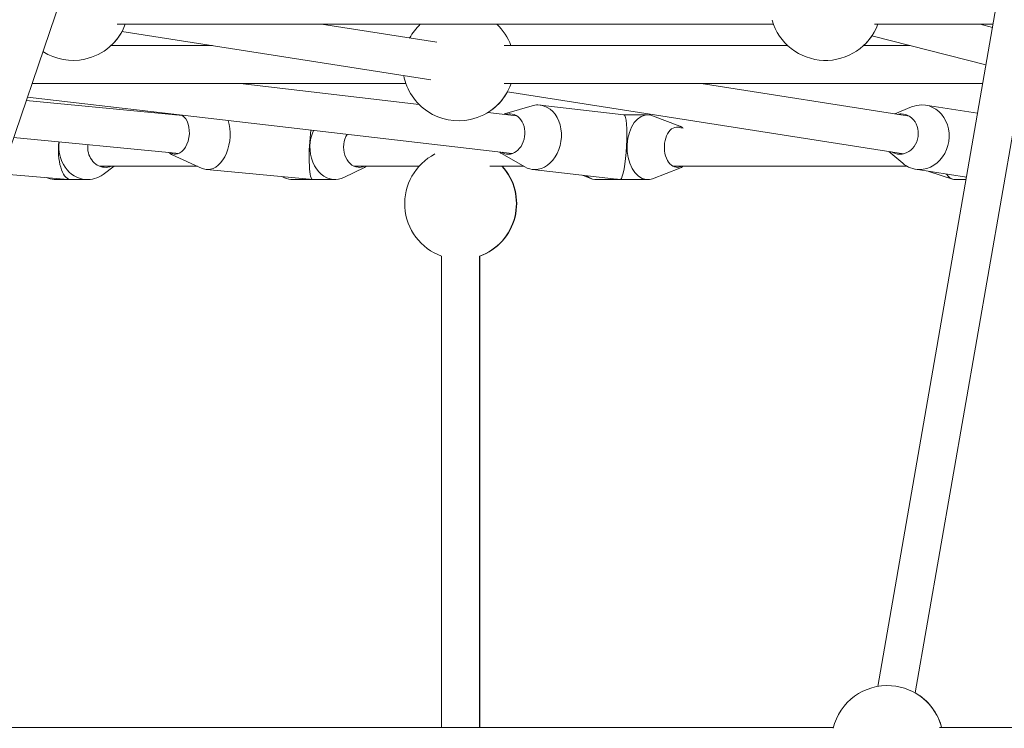
# Model space of a CAD drawing. Units: millimetres. Extents: x 0 to 12200, y 0 to 10813.
# Drawn here: x 5253 to 5668, y 4082 to 4380 of the extents above; entities that cross this region are included whole.
import ezdxf

# ---------------------------------------------------------------- set-up
doc = ezdxf.new("R2010")
doc.units = ezdxf.units.MM

# ---------------------------------------------------------------- blocks, each defined once
blk = doc.blocks.new('A$C6E08710A')
at = {"color": 0, "linetype": 'Continuous', "lineweight": 0, "extrusion": (0, 1, -2.22045e-16)}
for p, q in [((5627.53, 4284.66), (5574.48, 3979.62)), ((5235.16, 4281.83), (5130.04, 3973.51)), ((5643.29, 4281.94), (5590.24, 3976.86)), ((5254.47, 4258.34), (5530.52, 4258.34)), ((5340.47, 4258.34), (5388.92, 4250.76)), ((5573.03, 4258.34), (5622.95, 4258.34)), ((5617.53, 4258.34), (5622.72, 4257.02)), ((5256.47, 4255.3), (5386.45, 4234.95)), ((5571.95, 4253.42), (5619.97, 4241.21)), ((5294.51, 4249.34), (5251.81, 4249.34)), ((5536.58, 4249.34), (5417.21, 4249.34)), ((5588, 4249.34), (5568.44, 4249.34)), ((5218.63, 4233.34), (5375.93, 4233.34)), ((5306.18, 4233.34), (5381.48, 4224.58)), ((5417.29, 4233.34), (5618.6, 4233.34)), ((5418.67, 4229.91), (5585.24, 4203.82)), ((5500.14, 4233.34), (5587.72, 4219.63)), ((5216.19, 4226.19), (5281.99, 4219.91)), ((5216.69, 4227.65), (5420.67, 4203.92)), ((5410.4, 4221.22), (5422.52, 4219.81)), ((5418.45, 4220.93), (5429.01, 4224.05)), ((5432.36, 4224.35), (5467.65, 4220.25)), ((5581.64, 4220.58), (5588.64, 4223.53)), ((5594.56, 4224.28), (5616.43, 4220.86)), ((5477.66, 4220.25), (5467.63, 4220.25)), ((5491.14, 4215.44), (5479.73, 4219.85)), ((5210.88, 4210.63), (5280.47, 4203.98)), ((5579.16, 4204.78), (5584.93, 4199.83)), ((5277.65, 4203.36), (5290.21, 4197.69)), ((5416.45, 4203.76), (5426.01, 4198.3)), ((5247.02, 4198.6), (5288.19, 4198.6)), ((5253.25, 4198.6), (5248.55, 4195.14)), ((5292, 4197.21), (5335.3, 4193.07)), ((5358.54, 4198.09), (5349.85, 4193.83)), ((5354.06, 4198.6), (5381.47, 4198.6)), ((5411.24, 4198.6), (5425.48, 4198.6)), ((5429.2, 4197.24), (5464.49, 4193.13)), ((5491.14, 4197.76), (5479.73, 4193.34)), ((5488.22, 4198.6), (5586.67, 4198.6)), ((5590.34, 4197.31), (5611.75, 4193.95)), ((5595.97, 4196.43), (5605.9, 4193.11)), ((5205.69, 4195.39), (5233.79, 4193.04)), ((5242, 4192.95), (5228.8, 4192.95)), ((5323.96, 4194.15), (5324.62, 4193.83)), ((5346.12, 4192.95), (5328.35, 4192.95)), ((5450.21, 4194.79), (5453.95, 4193.34)), ((5477.66, 4192.95), (5456.02, 4192.95)), ((5611.58, 4192.95), (5606.9, 4192.95)), ((5390.91, 4160.75), (5390.9, 3962.34)), ((5406.91, 4160.75), (5406.9, 3962.34)), ((5407.04, 4160.75), (5406.99, 3962.34)), ((5555.79, 3962.34), (5133.7, 3962.34)), ((6034.18, 3962.34), (5600.37, 3962.34))]:
    blk.add_line(p, q, dxfattribs=at)
at = {"color": 0, "linetype": 'Continuous', "lineweight": 0, "extrusion": (0, -2.22045e-16, -1)}
for centre, start, end in [((-5235.88, 4266.62), 200.6243, 257.7337), ((-5398.07, 4241.23), 28.8014, 46.7501), ((-5398.07, 4241.23), 133.2499, 159.7942), ((-5398.07, 4241.23), 133.2499, 159.7942), ((-5552.51, 4266.62), 200.6243, 343.7439), ((-5235.88, 4266.62), 208.8014, 227.3256), ((-5552.51, 4266.62), 214.1684, 227.3256), ((-5235.88, 4266.62), 257.7337, 302.5948), ((-5398.07, 4241.23), 257.7337, 348.9958), ((-5398.07, 4241.23), 199.6003, 257.7337), ((-5398.07, 4241.23), 208.8014, 238.3659), ((-5398.91, 4182.85), 289.907, 62.7352), ((-5398.91, 4182.85), 137.9216, 250.1014), ((-5399.04, 4182.85), 137.9216, 250.1112), ((-5578.55, 3956.48), 13.5442, 94.092), ((-5578.55, 3956.48), 94.092, 165.5378), ((-5578.55, 3956.48), 119.8259, 165.5378)]:
    blk.add_arc(centre, 23.5, start, end, dxfattribs=at)
at = {"color": 0, "linetype": 'Continuous', "lineweight": 0, "extrusion": (6.16298e-33, -2.22045e-16, -1)}
for centre, major_axis, ratio, start_param, end_param in [((5430.78, 4210.79), (1.58, 13.56), 0.770914, -0.318004, -0.089451), ((5235.4, 4206.6), (18.45, -0.77), 0.738551, 1.587971, 1.627295)]:
    blk.add_ellipse(centre, major_axis=major_axis, ratio=ratio, start_param=start_param, end_param=end_param, dxfattribs=at)
at = {"color": 0, "linetype": 'Continuous', "lineweight": 0, "extrusion": (-1.2326e-32, -2.22045e-16, -1)}
blk.add_ellipse((5430.78, 4210.79), major_axis=(1.58, 13.56), ratio=0.770914, start_param=-0.089451, end_param=3.052142, dxfattribs=at)
at = {"color": 0, "linetype": 'Continuous', "lineweight": 0, "extrusion": (-2.46519e-32, -2.22045e-16, -1)}
blk.add_ellipse((5592.45, 4210.79), major_axis=(2.11, 13.49), ratio=0.879529, start_param=-0.497796, end_param=-0.136848, dxfattribs=at)
at = {"color": 0, "linetype": 'Continuous', "lineweight": 0, "extrusion": (2.46519e-32, -2.22045e-16, -1)}
blk.add_ellipse((5592.45, 4210.79), major_axis=(2.11, 13.49), ratio=0.879529, start_param=-0.136848, end_param=3.004745, dxfattribs=at)
at = {"color": 0, "linetype": 'Continuous', "lineweight": 0}
for centre, major_axis, ratio, start_param, end_param in [((5279.42, 4212.12), (0.81, 8.46), 0.632672, 0.263491, 0.344701), ((5279.42, 4212.12), (-0.81, -8.46), 0.632672, 0.060334, 2.851995), ((5419.39, 4212.12), (0.98, 8.44), 0.770914, 0.089451, 0.344701), ((5419.39, 4212.12), (-0.98, -8.44), 0.770914, 0.089451, 3.231044), ((5583.99, 4212.12), (1.31, 8.4), 0.879529, 0.136848, 0.344701), ((5583.99, 4212.12), (-1.31, -8.4), 0.879529, 0.136848, 3.278441), ((5337.24, 4206.6), (-0.65, -13.65), 0.140027, -2.117638, -0.067004), ((5490.05, 4206.6), (0, 8.5), 0.634393, -0.073674, 3.067919), ((5490.05, 4206.6), (0, 8.5), 0.634393, -0.344701, -0.073674), ((5235.4, 4206.6), (-0.57, -13.65), 0.411207, -1.716154, -0.056498), ((5356.28, 4206.6), (0, -8.5), 0.77301, -2.259142, -0.073674), ((5249.55, 4206.6), (0, -8.5), 0.881921, -1.694136, -0.073674), ((5419.39, 4212.12), (-0.98, -8.44), 0.770914, -0.344701, 0.089451), ((5583.99, 4212.12), (-1.31, -8.4), 0.879529, -0.344701, 0.136848), ((5279.42, 4212.12), (-0.81, -8.46), 0.632672, -0.344701, 0.060334), ((5249.55, 4206.6), (0, -8.5), 0.881921, -0.073674, 0.344701), ((5356.28, 4206.6), (0, -8.5), 0.77301, -0.073674, 0.344701), ((5490.05, 4206.6), (0, -8.5), 0.634393, -0.073674, 0.344701)]:
    blk.add_ellipse(centre, major_axis=major_axis, ratio=ratio, start_param=start_param, end_param=end_param, dxfattribs=at)
at = {"color": 0, "linetype": 'Continuous', "lineweight": 0, "extrusion": (1.2326e-32, -2.22045e-16, -1)}
for centre, major_axis, ratio, start_param, end_param in [((5293.29, 4210.79), (-1.3, -13.59), 0.632672, -2.173995, -0.060334), ((5430.78, 4210.79), (-1.58, -13.56), 0.770914, -0.089451, 0.318004)]:
    blk.add_ellipse(centre, major_axis=major_axis, ratio=ratio, start_param=start_param, end_param=end_param, dxfattribs=at)
at = {"color": 0, "linetype": 'Continuous', "lineweight": 0, "extrusion": (-3.08149e-32, -2.22045e-16, -1)}
blk.add_ellipse((5466.84, 4206.6), major_axis=(-0.79, -13.65), ratio=0.136071, start_param=-3.133704, end_param=-0.081562, dxfattribs=at)
at = {"color": 0, "linetype": 'Continuous', "lineweight": 0, "extrusion": (0, -2.22045e-16, -1)}
for centre, major_axis, ratio, start_param, end_param in [((5477.66, 4206.6), (0, -13.65), 0.634393, 0.073674, 3.215266), ((5477.66, 4206.6), (0, 13.65), 0.634393, 0.073674, 0.240831), ((5228.8, 4206.6), (0, -13.65), 0.881921, 0.073674, 0.35596), ((5242, 4206.6), (0, -13.65), 0.881921, -0.574865, 0.073674), ((5328.35, 4206.6), (0, -13.65), 0.77301, 0, 0.073674), ((5456.02, 4206.6), (0, -13.65), 0.634393, 0.073674, 0.496277), ((5477.66, 4206.6), (0, -13.65), 0.634393, -0.240831, 0.073674), ((5606.9, 4206.6), (0, -13.65), 0.471397, 0, 0.073674)]:
    blk.add_ellipse(centre, major_axis=major_axis, ratio=ratio, start_param=start_param, end_param=end_param, dxfattribs=at)
at = {"color": 0, "linetype": 'Continuous', "lineweight": 0, "extrusion": (-2.18953e-47, -2.22045e-16, -1)}
blk.add_ellipse((5346.12, 4206.6), major_axis=(0, -13.65), ratio=0.77301, start_param=0.073674, end_param=2.11295, dxfattribs=at)
at = {"color": 0, "linetype": 'Continuous', "lineweight": 0, "extrusion": (1.09476e-47, -2.22045e-16, -1)}
blk.add_ellipse((5242, 4206.6), major_axis=(0, -13.65), ratio=0.881921, start_param=0.073674, end_param=1.731998, dxfattribs=at)
at = {"color": 0, "linetype": 'Continuous', "lineweight": 0, "extrusion": (-9.24446e-33, -2.22045e-16, -1)}
blk.add_ellipse((5293.29, 4210.79), major_axis=(-1.3, -13.59), ratio=0.632672, start_param=-0.060334, end_param=0.212648, dxfattribs=at)
at = {"color": 0, "linetype": 'Continuous', "lineweight": 0, "extrusion": (-1.04771e-31, -2.22045e-16, -1)}
blk.add_ellipse((5592.45, 4210.79), major_axis=(-2.11, -13.49), ratio=0.879529, start_param=-0.136848, end_param=0.497796, dxfattribs=at)
at = {"color": 0, "linetype": 'Continuous', "lineweight": 0, "extrusion": (1.75162e-46, -2.22045e-16, -1)}
blk.add_ellipse((5228.8, 4206.6), major_axis=(0, -13.65), ratio=0.881921, start_param=0, end_param=0.073674, dxfattribs=at)
at = {"color": 0, "linetype": 'Continuous', "lineweight": 0, "extrusion": (-1.09476e-47, -2.22045e-16, -1)}
for centre, ratio, start_param, end_param in [((5328.35, 4206.6), 0.77301, 0.073674, 0.422231), ((5346.12, 4206.6), 0.77301, -0.361981, 0.073674), ((5606.9, 4206.6), 0.471397, 0.073674, 0.592912)]:
    blk.add_ellipse(centre, major_axis=(0, -13.65), ratio=ratio, start_param=start_param, end_param=end_param, dxfattribs=at)
at = {"color": 0, "linetype": 'Continuous', "lineweight": 0, "extrusion": (-3.08149e-33, -2.22045e-16, -1)}
for centre, major_axis, ratio, start_param, end_param in [((5337.24, 4206.6), (19.19, -0.91), 0.709816, 1.577466, 1.6378), ((5466.84, 4206.6), (19.18, -1.11), 0.709241, 1.562908, 1.652359)]:
    blk.add_ellipse(centre, major_axis=major_axis, ratio=ratio, start_param=start_param, end_param=end_param, dxfattribs=at)
at = {"color": 0, "linetype": 'Continuous', "lineweight": 0, "extrusion": (-3.50325e-46, -2.22045e-16, -1)}
blk.add_ellipse((5456.02, 4206.6), major_axis=(0, -13.65), ratio=0.634393, start_param=0, end_param=0.073674, dxfattribs=at)
at = {"color": 0, "linetype": 'Continuous', "lineweight": 0}
for points in [[(5278.02, 4220.51), (5277.91, 4220.45), (5277.81, 4220.39), (5277.71, 4220.32)], [(5418.45, 4220.93), (5418.03, 4220.8), (5417.63, 4220.64), (5417.23, 4220.42)], [(5415.38, 4204.53), (5415.72, 4204.24), (5416.08, 4203.98), (5416.45, 4203.76)], [(5358.54, 4198.09), (5358.84, 4198.23), (5359.13, 4198.4), (5359.4, 4198.6)], [(5491.14, 4197.76), (5491.63, 4197.95), (5492.1, 4198.24), (5492.54, 4198.6)]]:
    blk.add_open_spline(points, degree=3, dxfattribs=at)
for points, knots in [([(5492.54, 4214.6), (5492.23, 4214.86), (5491.9, 4215.08), (5491.42, 4215.32), (5491.28, 4215.38), (5491.14, 4215.44)], [5.7956578, 5.7956578, 5.7956578, 5.7956578, 5.9710538, 5.9710538, 6.0423543, 6.0423543, 6.0423543, 6.0423543]), ([(5276.19, 4204.39), (5276.42, 4204.16), (5276.67, 4203.95), (5277.16, 4203.61), (5277.4, 4203.47), (5277.65, 4203.36)], [2.5954246, 2.5954246, 2.5954246, 2.5954246, 2.7388668, 2.7388668, 2.8686105, 2.8686105, 2.8686105, 2.8686105])]:
    blk.add_open_spline(points, degree=3, knots=knots, dxfattribs=at)

msp = doc.modelspace()

# ---------------------------------------------------------------- block references
msp.add_blockref('A$C6E08710A', (40, 120))

doc.saveas('drawing.dxf')
